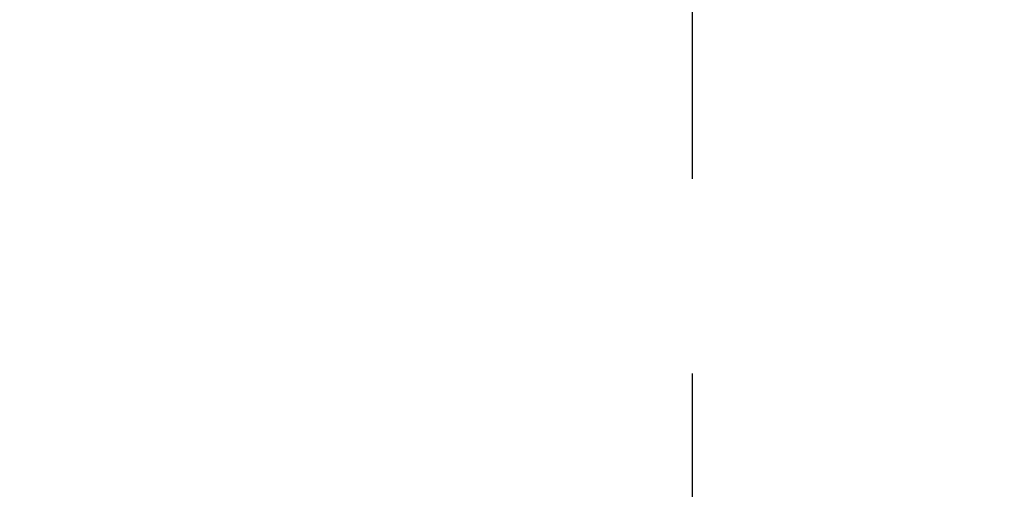
# Model space of a CAD drawing. Extents: x 0 to 26473, y -13 to 8857.
# Drawn here: x 16993 to 17024, y 7043 to 7058 of the extents above; entities that cross this region are included whole.
import ezdxf

# ---------------------------------------------------------------- set-up
doc = ezdxf.new("R2010")
doc.units = 0
doc.header["$LTSCALE"] = 50
doc.header["$MEASUREMENT"] = 0
doc.linetypes.add('CENTER2', pattern=[1.125, 0.75, -0.125, 0.125, -0.125])
doc.layers.get('0').update_dxf_attribs({"linetype": 'CONTINUOUS'})
doc.layers.add('150-機器', color=8, linetype='CONTINUOUS')
doc.layers.add('160-文字', color=254, linetype='CONTINUOUS')
doc.styles.add('KH001', font='txt')
doc.dimstyles.new('KH1xx030', dxfattribs={"dimscale": 30, "dimtxt": 2, "dimasz": 0.6, "dimexe": 0.3, "dimexo": 1.2, "dimgap": 0.5, "dimtad": 3, "dimdec": 1, "dimdsep": 46, "dimlunit": 6, "dimtxsty": 'KH001', "dimblk": 'DOT', "dimcen": 1, "dimdle": 1, "dimclrd": 256, "dimclre": 256, "dimclrt": 256, "dimadec": 0, "dimazin": 0, "dimtfac": 1, "dimtdec": 1, "dimtix": 1, "dimtmove": 2, "dimatfit": 3, "dimldrblk": 'CLOSEDBLANK', "dimfxl": 1, "dimtolj": 1, "dimtzin": 0, "dimlwd": -1, "dimlwe": -1, "dimarcsym": 0})

# ---------------------------------------------------------------- blocks, each defined once
blk = doc.blocks.new('F402_H')
at = {"layer": '150-機器', "color": 161, "linetype": 'CENTER2'}
blk.add_line((0, 136.026), (0, -355.416), dxfattribs=at)
blk = doc.blocks.new('_ClosedBlank')
at = {"color": 0, "linetype": 'ByBlock', "lineweight": -2}
for p, q in [((-1, 0.1667), (0, 0)), ((-1, 0.1667), (-1, -0.1667)), ((0, 0), (-1, -0.1667))]:
    blk.add_line(p, q, dxfattribs=at)
blk = doc.blocks.new('_Dot')
at = {"color": 0, "linetype": 'ByBlock', "lineweight": -2}
blk.add_line((-0.5, 0), (-1, 0), dxfattribs=at)
at = {"color": 0, "linetype": 'ByBlock', "const_width": 0.5}
blk.add_lwpolyline([(-0.25, 0, 1), (0.25, 0, 1)], format="xyb", close=True, dxfattribs=at)

msp = doc.modelspace()

# ---------------------------------------------------------------- block references
at = {"layer": '150-機器'}
msp.add_blockref('F402_H', (17014.332, 7291.777), dxfattribs=at)

# ---------------------------------------------------------------- leaders
at = {"layer": '160-文字', "annotation_type": 0, "has_hookline": 1, "hookline_direction": 0}
for points, text_width in [([(16308.268, 7312.596), (17380.964, 5473.485), (17398.964, 5473.485)], 1240.203), ([(16577.169, 7305.835), (17942.058, 5797.002), (17960.058, 5797.002)], 1630.051), ([(16894.332, 7298.948), (17961.152, 6185.402), (17979.152, 6185.402)], 963.959)]:
    msp.add_leader(points, dimstyle='KH1xx030', override={"dimgap": 0.5, "dimtad": 1}, dxfattribs=dict(at, text_width=text_width))

doc.saveas('drawing.dxf')
